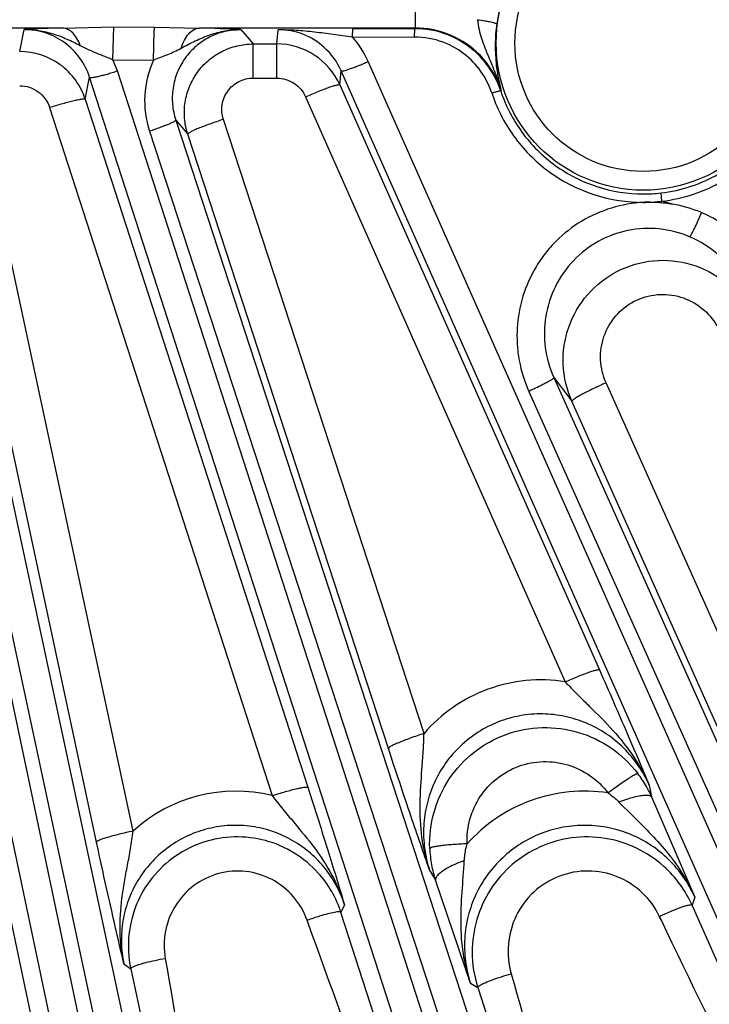
# Model space of a CAD drawing. Units: inches. Extents: x 0 to 17, y 0 to 11.
# Drawn here: x 3.4 to 3.7, y 5.7 to 6.1 of the extents above; entities that cross this region are included whole.
import ezdxf

# ---------------------------------------------------------------- set-up
doc = ezdxf.new("R2010")
doc.units = ezdxf.units.IN
doc.header["$LTSCALE"] = 0.935
doc.header["$MEASUREMENT"] = 0
doc.layers.get('0').update_dxf_attribs({"linetype": 'CONTINUOUS'})
doc.layers.add('7_ALL_FEATURES', color=7, linetype='CONTINUOUS')
doc.styles.get("Standard").update_dxf_attribs({"font": 'txt', "width": 0.8})
doc.styles.add('TEXTSTYLE_1', font='gdt', dxfattribs={"width": 0.8})
doc.dimstyles.new('DIMSTYLE_5', dxfattribs={"dimtxt": 0.25, "dimasz": 0.1875, "dimexe": 0.125, "dimexo": 0.0625, "dimgap": 0.09, "dimtad": 0, "dimtih": 1, "dimtoh": 1, "dimdec": 1, "dimlfac": 4, "dimzin": 4, "dimdsep": 46, "dimtxsty": 'STANDARD', "dimblk": '_FILLED', "dimblk1": '_FILLED', "dimblk2": '_FILLED', "dimcen": 0.09, "dimadec": 0, "dimazin": 0, "dimtp": 0.001, "dimtm": 0.001, "dimtfac": 1, "dimtdec": 1, "dimtmove": 0, "dimatfit": 2, "dimldrblk": '_FILLED', "dimfxl": 1, "dimtolj": 1, "dimtzin": 4, "dimarcsym": 0})

# ---------------------------------------------------------------- blocks, each defined once
blk = doc.blocks.new('_FILLED')
at = {"color": 0, "linetype": 'BYBLOCK'}
blk.add_solid([(0, 0), (-1, 0.1666666667), (-1, -0.1666666667)], dxfattribs=at)
blk = doc.blocks.new('*D14')
at = {"color": 2, "linetype": 'CONTINUOUS'}
for p, q in [((2.6180285163, 5.0637065759), (2.4638684285, 4.5613415643)), ((2.4638684285, 4.5613415643), (2.3969740185, 4.5613415643))]:
    blk.add_line(p, q, dxfattribs=at)
at = {"color": 2, "linetype": 'CONTINUOUS', "xscale": 0.1875, "yscale": 0.1875, "zscale": 0.1875, "rotation": 72.9403900837}
blk.add_blockref('_FILLED', (2.6180285163, 5.0637065759), dxfattribs=at)
at = {"color": 2, "linetype": 'CONTINUOUS', "insert": (2.0719740185, 4.6863415643), "char_height": 0.25, "width": 1.1333333333, "attachment_point": 3, "line_spacing_factor": 0.9, "style": 'TEXTSTYLE_1'}
blk.add_mtext('{\\Fgdt;n}\\Ftxt;16.0\\P[406]', dxfattribs=at)

msp = doc.modelspace()

# ---------------------------------------------------------------- linework, layer by layer
at = {"layer": '7_ALL_FEATURES', "color": 9, "linetype": 'CONTINUOUS'}
for p, q in [((3.6105349032, 6.1159688935), (3.6105349032, 6.1266876558)), ((3.4647178115, 6.1159688935), (3.4234196036, 6.1159688935)), ((3.4469184612, 6.1062551244), (3.4487521576, 6.1153937004)), ((3.4647178115, 6.1159688935), (3.485909009, 6.1164472538)), ((3.4854915626, 6.1028725008), (3.485909009, 6.1164472538)), ((3.485909009, 6.1164472538), (3.5026853299, 6.1163897127)), ((3.5026853299, 6.1163897127), (3.5212253417, 6.1159688935)), ((3.610537412, 6.1159688935), (3.5212253417, 6.1159688935)), ((3.5384222023, 6.1153086927), (3.543449716, 6.1093957123)), ((3.553231511, 6.1093957123), (3.5538319902, 6.1152872284)), ((3.5845147953, 6.1122822787), (3.5846477573, 6.1157313886)), ((3.5846477573, 6.1157313886), (3.6103404162, 6.1156993748)), ((3.6102074809, 6.112250237), (3.6103404162, 6.1156993748)), ((3.584514544, 6.112282279), (3.6102074809, 6.112250237)), ((3.543446452, 6.0952560685), (3.543446452, 6.1093957123)), ((3.543449716, 6.1093957123), (3.553231511, 6.1093957123)), ((3.553231511, 6.0952560685), (3.553231511, 6.1093957123)), ((3.4854764012, 6.1028726234), (3.5022667789, 6.1027382929)), ((3.4873143303, 6.0982313541), (3.4854764012, 6.1028726234)), ((3.7806981679, 5.1905747348), (3.4873143303, 6.0982313541)), ((3.5792556312, 6.0924824388), (3.57985018, 6.0982574601)), ((3.9529911715, 5.2567127686), (3.57985018, 6.0982574601)), ((3.9641402266, 5.2605556527), (3.590999146, 6.1021005451)), ((3.5909460261, 5.1401520962), (3.3896792954, 6.0941993632)), ((3.474010279, 6.0865490239), (3.4758247581, 6.095574612)), ((3.7692084977, 5.1879182961), (3.4758247581, 6.095574612)), ((3.543446452, 6.0952560685), (3.553231511, 6.0952560685)), ((3.5792416241, 5.1387112073), (3.377974805, 6.0927588934)), ((3.5792556312, 6.0924824388), (3.6866133788, 5.8504442325)), ((3.6460300516, 6.0901922251), (3.6458111312, 6.0899935785)), ((3.474010279, 6.0865490239), (3.5660641784, 5.8018291967)), ((3.5651025767, 6.0875192009), (3.6724542032, 5.8454934386)), ((3.4592731997, 6.0831045585), (3.5513239068, 5.798392829)), ((3.4094577385, 6.080863111), (3.6098301981, 5.1452130094)), ((3.511437154, 6.0778785884), (3.5163928696, 6.0720586556)), ((3.511437154, 6.0778785884), (3.7989498808, 5.1975818572)), ((3.6141017912, 5.8241004817), (3.531135688, 6.0781873102)), ((3.3981811803, 6.0774094456), (3.5985516324, 5.1417687177)), ((3.4938307025, 5.7837452356), (3.4311756343, 6.0763649184)), ((3.4786717326, 5.7791722065), (3.4160166557, 6.071791864)), ((3.5005804, 6.0732742338), (3.7880931269, 5.1929775026)), ((3.5993625904, 5.8179598353), (3.5163928696, 6.0720586556)), ((3.6677484459, 5.9713765311), (3.6752383044, 5.9615393059)), ((3.6677484459, 5.9713765311), (3.981559511, 5.2694322129)), ((3.7569557191, 5.8180193697), (3.6893961023, 5.9691936777)), ((3.6574361541, 5.96565428), (3.9712435176, 5.2637182416)), ((3.7427979268, 5.8103655198), (3.6752383044, 5.9615393059)), ((3.6901717773, 5.7995252806), (3.6960395578, 5.8037754969)), ((3.7072091282, 5.8027413556), (3.7082060177, 5.7978774488)), ((3.6947139997, 5.7957257991), (3.7004506285, 5.7900098632)), ((3.6164022559, 5.7675407848), (3.6188450237, 5.7633783645)), ((3.7260341754, 5.7564380424), (3.7249608262, 5.7530202926)), ((3.5812200658, 5.7532642314), (3.5797686501, 5.7500751581)), ((3.8156056924, 5.5481157628), (3.7249608262, 5.7530202926)), ((3.6449744855, 5.5476769658), (3.5797686501, 5.7500751581)), ((3.7122391407, 5.7468108307), (3.7115183522, 5.7483179405)), ((3.485338567, 5.5469120092), (3.4433995093, 5.7467524536)), ((3.5663683697, 5.7451597786), (3.5657768298, 5.7468113072)), ((3.4900187271, 5.7287732983), (3.4928431165, 5.7267524619)), ((3.4928431165, 5.7267524619), (3.5319251466, 5.5452634738)), ((3.6333252356, 5.7207532404), (3.6363662223, 5.7189619922)), ((3.6363662223, 5.7189619922), (3.6934050421, 5.544969022))]:
    msp.add_line(p, q, dxfattribs=at)
at = {"layer": '7_ALL_FEATURES', "color": 7, "linetype": 'CONTINUOUS'}
for p, q in [((3.7124769791, 6.0443241977), (3.7121948494, 6.0477530394)), ((3.7168080481, 6.0430787642), (3.7124834742, 6.0443258742)), ((3.7082060177, 5.7978774488), (3.7260341754, 5.7564380424)), ((3.6333252356, 5.7207532404), (3.6188450237, 5.7633783645))]:
    msp.add_line(p, q, dxfattribs=at)
at = {"layer": '7_ALL_FEATURES', "color": 9, "linetype": 'CONTINUOUS'}
for radius in [0.0608027821, 0.0530575032]:
    msp.add_circle((3.7047614674, 6.1096812882), radius, dxfattribs=at)
for centre, radius, start, end in [((3.7047617906, 6.1094700504), 0.0611647566, 121.31796941, 172.2879603848), ((3.4800507998, 5.4685035179), 0.6476469047, 91.3565997072, 92.7699952668), ((3.5090896527, 5.5755580475), 0.5405470909, 86.8893418761, 88.7135585392), ((3.5537694544, 6.0868444846), 0.0284428142, 47.7806534591, 89.8740260971), ((3.6105510286, 6.0786977939), 0.037271101, 47.6187013524, 90.0209333821), ((3.5538206781, 6.0855779483), 0.0406845755, 23.9609875691, 41.0239780829), ((3.6101382366, 6.0785270558), 0.0337232523, 69.4160008583, 89.8823540488), ((3.553614152, 6.0866563794), 0.0286864816, 23.8541168872, 47.8033982166), ((3.610147963, 6.0786282786), 0.0336250826, 50.1012002074, 69.3708757273), ((3.5390374324, 6.0858534307), 0.0404620752, 155.3356982955, 198.1127881989), ((3.6100514919, 6.0785155507), 0.0337734449, 33.1719454665, 50.0983109048), ((3.6103985766, 6.0785448635), 0.0374868301, 18.1017381737, 47.6041384395), ((3.6099311211, 6.0784510114), 0.0339095141, 18.3072174833, 33.1519400302), ((3.7043237653, 6.1096832321), 0.0655159499, 198.3085846412, 198.9882345502), ((3.7048977679, 6.1092444028), 0.061918179, 269.8738747171, 276.711277134), ((3.5362114213, 5.7375535541), 0.0626879722, 76.0500611543, 132.5362813119), ((3.6644599266, 5.7784359423), 0.0480304033, 182.2665328681, 190.3417456497), ((3.6650036121, 5.778532886), 0.0485826597, 190.3391121148, 198.1757438228), ((3.604899004, 5.6371038549), 0.1164743302, 106.9459595475, 109.6264644927)]:
    msp.add_arc(centre, radius, start, end, dxfattribs=at)
at = {"layer": '7_ALL_FEATURES', "color": 7, "linetype": 'CONTINUOUS'}
for centre, radius, start, end in [((3.6102603388, 6.0781727175), 0.0375267428, 69.3317644162, 89.8777378049), ((3.7121825827, 6.1084525096), 0.0686549772, 172.2775216025, 186.1186401079), ((3.6102913281, 6.0783461917), 0.0373535095, 50.0383964194, 69.2823213772), ((3.5532285979, 6.0809266778), 0.0284690347, 56.9768867731, 89.994137115), ((3.6101780184, 6.0782125466), 0.0375287209, 33.1536460606, 50.0368509362), ((3.446913613, 6.0777872561), 0.0284678687, 53.9731282134, 89.9902420909), ((3.5531986971, 6.0808826675), 0.0285222304, 23.9971588845, 56.9747056953), ((3.4468779524, 6.0777411093), 0.0285261639, 17.984857467, 53.9697172042), ((3.6100514176, 6.078145101), 0.0376715993, 19.538543656, 33.1342234686), ((3.6103327414, 6.0782455861), 0.0373728687, 18.3213031932, 19.537604252), ((3.6642607834, 5.7784980788), 0.0480259302, 29.5073746381, 37.2376828645), ((3.6637152601, 5.7781942397), 0.0486503467, 23.8651347785, 29.5023567464), ((3.6813425976, 5.733627007), 0.0477401472, 35.9593957774, 47.9334791081), ((3.5367999756, 5.7361745598), 0.0451611959, 17.9266743564, 41.9526515914), ((3.6813006539, 5.7336301815), 0.0477722414, 23.9466958642, 35.9267740567), ((3.5370288611, 5.7362074405), 0.0451860226, 174.0425920596, 192.0781489495), ((3.6816769268, 5.7337531648), 0.0476638094, 180.0416679468, 198.0786924412)]:
    msp.add_arc(centre, radius, start, end, dxfattribs=at)
at = {"layer": '7_ALL_FEATURES', "color": 9, "linetype": 'CONTINUOUS'}
for points, knots in [([(3.636224547, 6.1194206357), (3.6364685911, 6.1167061914), (3.6377364817, 6.1115003578), (3.6406808361, 6.1042667149), (3.643616975, 6.0972829461), (3.6452920462, 6.0925674855), (3.6460301489, 6.0901919007)], [0, 0, 0, 0, 0.2645983232, 0.5146516024, 0.7584872164, 1, 1, 1, 1]), ([(3.6362245517, 6.119420608), (3.6372227334, 6.1192868361), (3.638674518, 6.1190686855), (3.6405193518, 6.1187392179), (3.6416996867, 6.1184997197), (3.6426764056, 6.1182717191), (3.643410503, 6.1180628684), (3.643865661, 6.1178965291), (3.6440804647, 6.1177709581), (3.644142592, 6.1177078918), (3.6441502591, 6.1176780205)], [0, 0, 0, 0, 0.3700659925, 0.5393360852, 0.6885209483, 0.8127180514, 0.9074058789, 0.969801888, 0.9886678329, 1, 1, 1, 1]), ([(3.4487521277, 6.1153936998), (3.450782412, 6.1154117341), (3.4548554886, 6.1151003793), (3.4608037283, 6.1136796762), (3.4665064639, 6.1114847774), (3.4701530722, 6.1096831915), (3.4719600589, 6.108751956)], [0, 0, 0, 0, 0.2498141489, 0.4998888566, 0.7498824064, 1, 1, 1, 1]), ([(3.475824758, 6.0955746115), (3.4749140498, 6.0984002415), (3.4721898016, 6.1038079873), (3.465815385, 6.110251159), (3.4577466878, 6.1144235245), (3.4517387682, 6.1153900071), (3.4487521575, 6.1153936997)], [0, 0, 0, 0, 0.2493127794, 0.4989552624, 0.749188492, 1, 1, 1, 1]), ([(3.4719601, 6.1087520029), (3.4715836117, 6.1097649254), (3.4707214913, 6.1116203197), (3.4690024689, 6.1139319913), (3.4669877887, 6.1154871595), (3.4654464849, 6.1159316436), (3.4647178115, 6.115968957)], [0, 0, 0, 0, 0.3014534837, 0.5671121554, 0.796461807, 1, 1, 1, 1]), ([(3.5022671563, 6.1027375247), (3.5022823587, 6.1042595815), (3.5023232943, 6.1071270014), (3.5024119902, 6.1110358087), (3.5025271585, 6.1140644844), (3.5026164609, 6.1157491903), (3.5026853299, 6.1163896663)], [0, 0, 0, 0, 0.3342709678, 0.6297803724, 0.8585362091, 1, 1, 1, 1]), ([(3.5384221082, 6.115308803), (3.5361789445, 6.1153127781), (3.5316698109, 6.1147847071), (3.5252969493, 6.1124240831), (3.5196622673, 6.1086211833), (3.5150908823, 6.1036049526), (3.5118365459, 6.0976658227), (3.5100593293, 6.0911433859), (3.5098483606, 6.0844035496), (3.5107439061, 6.0799922191), (3.511437154, 6.0778785884)], [0, 0, 0, 0, 0.1253290229, 0.2508672669, 0.3762681029, 0.5015142787, 0.6264936649, 0.7511429743, 0.8757186301, 1, 1, 1, 1]), ([(3.5136774665, 6.1076446298), (3.514031532, 6.1087977378), (3.5148740789, 6.1109171335), (3.5166378425, 6.1135837758), (3.5187651922, 6.1154002948), (3.5204397544, 6.1159280945), (3.5212253417, 6.1159688744)], [0, 0, 0, 0, 0.3049983933, 0.5729380413, 0.8010967754, 1, 1, 1, 1]), ([(3.5136774887, 6.1076446088), (3.5156048432, 6.1086777965), (3.5194669082, 6.1107245424), (3.5255105075, 6.1132945225), (3.5318648426, 6.1149690511), (3.5362396045, 6.1153314315), (3.5384179603, 6.1153081876)], [0, 0, 0, 0, 0.2504777708, 0.5004980602, 0.7504772689, 1, 1, 1, 1]), ([(3.5538319904, 6.1152872281), (3.556294228, 6.1153281407), (3.561282742, 6.1151901044), (3.5688438235, 6.1144508785), (3.5765979977, 6.1134034319), (3.5818477317, 6.1126555931), (3.5845144796, 6.1122823731)], [0, 0, 0, 0, 0.239393688, 0.4845006931, 0.7382318029, 1, 1, 1, 1]), ([(3.4719600589, 6.108751956), (3.4730366746, 6.1081966522), (3.4752110881, 6.107110816), (3.4785741546, 6.1056484945), (3.4820183814, 6.1042906075), (3.4843235735, 6.1033645273), (3.4854737334, 6.102880509)], [0, 0, 0, 0, 0.2465368628, 0.4944530362, 0.7460417996, 1, 1, 1, 1]), ([(3.5022665606, 6.1027372793), (3.5032501156, 6.1031230947), (3.5052122654, 6.1038701334), (3.5081264115, 6.1050003599), (3.5109597915, 6.1062307011), (3.5127788834, 6.1071657887), (3.5136774887, 6.1076446088)], [0, 0, 0, 0, 0.2549669866, 0.506673231, 0.7542771964, 1, 1, 1, 1]), ([(3.5163928961, 6.072058628), (3.5157026584, 6.0741796217), (3.5148254549, 6.0786088668), (3.5150783932, 6.0853616599), (3.5169046358, 6.0918751088), (3.5202018224, 6.0977751717), (3.5247767126, 6.1027504301), (3.5303955069, 6.1065179763), (3.5367361981, 6.108856413), (3.5412191971, 6.1093943244), (3.5434497134, 6.1093957152)], [0, 0, 0, 0, 0.124867663, 0.2500551501, 0.3750267086, 0.5000029439, 0.6249822137, 0.7499543718, 0.8751303035, 1, 1, 1, 1]), ([(3.4758246601, 6.0955749153), (3.4758449347, 6.0955387564), (3.4759562417, 6.0954850963), (3.4762999482, 6.0954482672), (3.4769863553, 6.0955046594), (3.4780668198, 6.0956840849), (3.4794877926, 6.0959921979), (3.4811918828, 6.0964168964), (3.4831172461, 6.096945967), (3.4851851956, 6.0975566007), (3.4865988951, 6.0980000933), (3.4873143302, 6.0982313542)], [0, 0, 0, 0, 0.0104713733, 0.0282097051, 0.0886239674, 0.1820483925, 0.3058043955, 0.4553582395, 0.6257720469, 0.8100776998, 1, 1, 1, 1]), ([(3.5798500909, 6.0982576611), (3.5798740341, 6.0982238195), (3.5799903405, 6.0981820881), (3.5803360141, 6.0981813879), (3.5810127667, 6.0983092204), (3.5820685578, 6.0986006023), (3.5834495401, 6.0990555598), (3.5850999019, 6.0996560578), (3.5869594145, 6.1003834851), (3.5889522064, 6.1012069331), (3.5903118035, 6.1017957679), (3.590999146, 6.1021005452)], [0, 0, 0, 0, 0.0104713795, 0.0282097267, 0.0886240319, 0.182048493, 0.3058045455, 0.4553583991, 0.6257721356, 0.8100777256, 1, 1, 1, 1]), ([(3.531135688, 6.0781873102), (3.5305061109, 6.0801093441), (3.5301541111, 6.0843163486), (3.532534311, 6.0901396267), (3.5372968356, 6.0942677773), (3.541417202, 6.0952557539), (3.543446452, 6.0952560685)], [0, 0, 0, 0, 0.2496871778, 0.4993957629, 0.7494818054, 1, 1, 1, 1]), ([(3.553231511, 6.0952560685), (3.5544776116, 6.0952559363), (3.5569841337, 6.0948921042), (3.560417363, 6.0932958103), (3.5632553777, 6.0907961), (3.5645997777, 6.0886557163), (3.5651025767, 6.0875192009)], [0, 0, 0, 0, 0.2503072233, 0.5004610819, 0.7503620448, 1, 1, 1, 1]), ([(3.4469184612, 6.0921154806), (3.4482771073, 6.092115248), (3.4510126552, 6.0916805445), (3.4546942565, 6.0897904893), (3.4576090161, 6.0868593282), (3.4588571464, 6.0843938175), (3.4592731997, 6.0831045585)], [0, 0, 0, 0, 0.2503356811, 0.5004969334, 0.7503861764, 1, 1, 1, 1]), ([(3.5651025767, 6.0875192009), (3.5659865295, 6.087908306), (3.5677294239, 6.0886595075), (3.570276805, 6.0897115708), (3.5726417271, 6.0906405569), (3.5747334471, 6.0914097913), (3.5764744062, 6.0919935066), (3.5776851275, 6.0923411945), (3.5784344129, 6.0925009539), (3.5788229389, 6.0925517902), (3.5790841711, 6.0925572962), (3.5792306025, 6.0925122619), (3.5792603747, 6.0924717446)], [0, 0, 0, 0, 0.1919685137, 0.3772191812, 0.5477873607, 0.6969854445, 0.820108827, 0.9128338131, 0.9469227863, 0.9726260468, 0.9900061497, 1, 1, 1, 1]), ([(3.6421243379, 6.0891023947), (3.6425714344, 6.089250601), (3.6432266319, 6.0894562738), (3.6440691109, 6.0896951569), (3.6446152582, 6.0898365263), (3.6450690274, 6.0899388127), (3.6454283335, 6.0900050567), (3.6456512424, 6.0900214278), (3.6457878074, 6.0900201788), (3.645812328, 6.0899912703)], [0, 0, 0, 0, 0.3703833777, 0.5397078284, 0.6889077502, 0.8131002323, 0.9077835843, 0.9701918996, 1, 1, 1, 1]), ([(3.4592731997, 6.0831045585), (3.4601988674, 6.0834015665), (3.4620237515, 6.0839708775), (3.4646880669, 6.0847556953), (3.4671595634, 6.0854354461), (3.4693422605, 6.0859826705), (3.471154715, 6.0863797499), (3.4724098987, 6.086595528), (3.4731816728, 6.0866716162), (3.4735787268, 6.086677884), (3.4738442494, 6.0866522699), (3.4739865216, 6.0865876728), (3.4740123306, 6.0865426784)], [0, 0, 0, 0, 0.1914173775, 0.3763838122, 0.546864661, 0.6961098607, 0.8193642295, 0.9122619522, 0.946449564, 0.9722648138, 0.9897865407, 1, 1, 1, 1]), ([(3.642372839, 6.0883660461), (3.6445810988, 6.0819484643), (3.6510346066, 6.0697132503), (3.6658333711, 6.0552543358), (3.6843465437, 6.0459797239), (3.6980377703, 6.0438562858), (3.7048421357, 6.0438503043)], [0, 0, 0, 0, 0.2497488913, 0.4995571181, 0.7496076476, 1, 1, 1, 1]), ([(3.6458111312, 6.0899935785), (3.6478334879, 6.0838751518), (3.6538367283, 6.0721882398), (3.6677701359, 6.0583316011), (3.6852941677, 6.0493983983), (3.6982985539, 6.0473337244), (3.7047614674, 6.0473263738)], [0, 0, 0, 0, 0.249700413, 0.4994946876, 0.7495663454, 1, 1, 1, 1]), ([(3.511437154, 6.0778785884), (3.5114420052, 6.0778374181), (3.5113834963, 6.0777285814), (3.5111270791, 6.0774967603), (3.510538617, 6.0771389222), (3.5095590383, 6.0766489989), (3.5082283421, 6.0760630406), (3.5066000727, 6.07540499), (3.5047314421, 6.0747013172), (3.5026995154, 6.0739798205), (3.5012951307, 6.073507662), (3.5005804, 6.0732742338)], [0, 0, 0, 0, 0.0104713837, 0.0282097441, 0.088624088, 0.1820485821, 0.3058046799, 0.4553585429, 0.6257722152, 0.8100777485, 1, 1, 1, 1]), ([(3.531135688, 6.0781873102), (3.53017395, 6.0778756594), (3.528280022, 6.0772442871), (3.5255342568, 6.0762794126), (3.5230005702, 6.0753372888), (3.520784938, 6.0744560107), (3.5189741363, 6.0736733666), (3.517753837, 6.0730802325), (3.5170375239, 6.072667752), (3.5166889765, 6.0724277628), (3.5164754558, 6.0722435717), (3.5163907496, 6.0721012607), (3.5163965572, 6.0720473623)], [0, 0, 0, 0, 0.1887286437, 0.3726689861, 0.543278073, 0.693340806, 0.817703092, 0.9116125801, 0.9461797442, 0.9722541617, 0.9898799938, 1, 1, 1, 1]), ([(3.712133911, 6.0477505078), (3.7163055844, 6.0482432838), (3.7245776352, 6.0500782777), (3.7361634981, 6.055270427), (3.7464551159, 6.0627039008), (3.7521859676, 6.0689466164), (3.7546964904, 6.0723145801)], [0, 0, 0, 0, 0.2498634683, 0.4999856612, 0.7501349991, 1, 1, 1, 1]), ([(3.7124834742, 6.0443258742), (3.7168942065, 6.0448488654), (3.7256386641, 6.0467944513), (3.7378855997, 6.0522873421), (3.748767697, 6.060142746), (3.7548329263, 6.0667378552), (3.7574872826, 6.0702990616)], [0, 0, 0, 0, 0.2498863419, 0.4999816872, 0.7501154397, 1, 1, 1, 1]), ([(3.7048421357, 6.0438503043), (3.7003714108, 6.0436197976), (3.6914631396, 6.0419790903), (3.6790527584, 6.0365442211), (3.6701287011, 6.0295725274), (3.6641808926, 6.0228495307), (3.6590936376, 6.0154597543), (3.6544880433, 6.0051476691), (3.6524944992, 5.9940390317), (3.6525175116, 5.985082718), (3.6536042937, 5.9762019049), (3.6556140157, 5.9697261168), (3.6574361541, 5.96565428)], [0, 0, 0, 0, 0.125116719, 0.2502514277, 0.3753588085, 0.4380067981, 0.5006218979, 0.6255492388, 0.7503670497, 0.8128406992, 0.8753225462, 1, 1, 1, 1]), ([(3.7046301006, 6.043844857), (3.7059264247, 6.0438431631), (3.708518608, 6.0439618063), (3.7111029175, 6.0441822403), (3.7123903709, 6.0443351004)], [0, 0, 0, 0, 0.4999670235, 1, 1, 1, 1]), ([(3.7168157274, 6.043022126), (3.7148075749, 6.0433671095), (3.7107491459, 6.0437902553), (3.7066655874, 6.043949805), (3.7046301006, 6.043844857)], [0, 0, 0, 0, 0.4999238291, 1, 1, 1, 1]), ([(3.755835529, 6.0157912658), (3.7527834292, 6.0211000187), (3.7448693873, 6.0307830192), (3.7342440163, 6.0373624568), (3.7285880695, 6.039722971)], [0, 0, 0, 0, 0.4997882028, 1, 1, 1, 1]), ([(3.7238988916, 6.0296263718), (3.7199184073, 6.0313010667), (3.7113918976, 6.0334934114), (3.6982272516, 6.0328164387), (3.6858352547, 6.0282391798), (3.675390652, 6.0201604975), (3.667839469, 6.0093574014), (3.6638165063, 5.9968373329), (3.6636034435, 5.9837295988), (3.6659887906, 5.9753037453), (3.6677484302, 5.9713765532)], [0, 0, 0, 0, 0.1248616932, 0.25015125, 0.3755725194, 0.5009454572, 0.6261077162, 0.7509735479, 0.8755732248, 1, 1, 1, 1]), ([(3.745146031, 6.0108096264), (3.7427588015, 6.0149670544), (3.7365865254, 6.0225480158), (3.7283161587, 6.0277677263), (3.7238988916, 6.0296263718)], [0, 0, 0, 0, 0.5000884678, 1, 1, 1, 1]), ([(3.6752383044, 5.9615393059), (3.6731184862, 5.9662939004), (3.6706618674, 5.9767109307), (3.6730015517, 5.9925120363), (3.6810099629, 6.0063567546), (3.6935958414, 6.0162302249), (3.7089583515, 6.0207038772), (3.7248835706, 6.0191146044), (3.7390655046, 6.0117429344), (3.7460555049, 6.0036310034), (3.7486558571, 5.999119958)], [0, 0, 0, 0, 0.1250129547, 0.2499740419, 0.3749467314, 0.4999224361, 0.6249195858, 0.749945167, 0.8749603754, 1, 1, 1, 1]), ([(3.6893961023, 5.9691936777), (3.6880672461, 5.9721648408), (3.6865164156, 5.9786720393), (3.6879300968, 5.9885591901), (3.6928898615, 5.9972550849), (3.7007502074, 6.0034779727), (3.7103826401, 6.0062979436), (3.720370231, 6.0052835107), (3.7292429385, 6.0006363251), (3.7336106614, 5.9955481385), (3.7352345078, 5.9927220524)], [0, 0, 0, 0, 0.1248081333, 0.2495757393, 0.3744574342, 0.4994984055, 0.6246782245, 0.7499003998, 0.8750154429, 1, 1, 1, 1]), ([(3.6677521475, 5.9713682513), (3.6677612756, 5.9713278136), (3.6677144637, 5.9712134573), (3.6674836831, 5.9709561032), (3.6669358489, 5.9705387144), (3.6660128474, 5.969949081), (3.6647506902, 5.9692272371), (3.6632001257, 5.9684025909), (3.6614152855, 5.9675074477), (3.6594699068, 5.9665775093), (3.6581225695, 5.9659611392), (3.6574361541, 5.96565428)], [0, 0, 0, 0, 0.0104713837, 0.0282097441, 0.088624088, 0.1820485821, 0.3058046799, 0.4553585429, 0.6257722152, 0.8100777485, 1, 1, 1, 1]), ([(3.6893961023, 5.9691936777), (3.6884665258, 5.968781398), (3.6866363066, 5.9679517924), (3.6839859191, 5.9667003868), (3.6815423469, 5.9654942945), (3.6794089714, 5.9643831871), (3.6776700892, 5.9634143397), (3.6765034642, 5.962697543), (3.675824307, 5.9622146486), (3.6754970749, 5.9619415668), (3.6753012936, 5.9617397022), (3.6752275133, 5.9615915257), (3.6752383044, 5.9615393059)], [0, 0, 0, 0, 0.1884175584, 0.3723087694, 0.5430398706, 0.6933112854, 0.8178932558, 0.9119535764, 0.9465456521, 0.9725952288, 0.9901199689, 1, 1, 1, 1]), ([(3.6724549421, 5.8454917727), (3.6733388849, 5.8458809449), (3.6750817725, 5.8466322627), (3.6776291768, 5.8476844405), (3.6799941664, 5.8486134661), (3.6820859921, 5.849382664), (3.6838270757, 5.8499663016), (3.6850378986, 5.8503139133), (3.6857872647, 5.8504736078), (3.6861758415, 5.8505243977), (3.6864371421, 5.850529858), (3.6865835922, 5.8504847679), (3.6866133788, 5.8504442325)], [0, 0, 0, 0, 0.1919633182, 0.3772098956, 0.5477753288, 0.6969724812, 0.8200965392, 0.9128234571, 0.9469139318, 0.9726191713, 0.9900020034, 1, 1, 1, 1]), ([(3.6724542032, 5.8454934386), (3.6671227602, 5.8463443219), (3.6561926962, 5.8466803634), (3.6402410428, 5.8430383281), (3.6257304317, 5.8354976706), (3.6176187028, 5.8281851082), (3.6141017912, 5.8241004817)], [0, 0, 0, 0, 0.2501608838, 0.500276721, 0.7502490245, 1, 1, 1, 1]), ([(3.6724525387, 5.8454934871), (3.6741146754, 5.8437343422), (3.677467881, 5.8403120382), (3.6841912589, 5.8337239595), (3.692377542, 5.8255763523), (3.700976458, 5.8148662503), (3.7053986266, 5.8068828064), (3.7072072285, 5.8027436221)], [0, 0, 0, 0, 0.1309620653, 0.2592127066, 0.5094190073, 0.7555704834, 1, 1, 1, 1]), ([(3.7072091004, 5.8027414909), (3.7059574957, 5.8055699213), (3.7029154384, 5.8110138329), (3.6969240012, 5.8181919933), (3.6896779055, 5.8241350136), (3.6814292884, 5.8286116639), (3.6724649626, 5.8314401825), (3.6631150863, 5.8324968303), (3.6537338818, 5.8317265544), (3.6446833579, 5.8291534969), (3.6363093849, 5.8248844169), (3.6289254221, 5.8190914661), (3.6227966419, 5.8120059214), (3.6181277129, 5.8039030362), (3.6150651821, 5.7950823971), (3.6136979425, 5.7858533521), (3.6140608851, 5.7765406357), (3.6154412168, 5.7704752375), (3.6164022802, 5.7675407434)], [0, 0, 0, 0, 0.0622775777, 0.1247201455, 0.1872192905, 0.2498404078, 0.3125530873, 0.3753237425, 0.4381172658, 0.5008832823, 0.5635832973, 0.6261897512, 0.6886818026, 0.7510687678, 0.8133655852, 0.8755890697, 0.9378254742, 1, 1, 1, 1]), ([(3.6164670991, 5.7765364289), (3.6162684541, 5.7815729654), (3.6174632935, 5.7917800141), (3.623888175, 5.8057351929), (3.6343357121, 5.8170225533), (3.6477885436, 5.8244818658), (3.6629037839, 5.8273547624), (3.6781611975, 5.8253460401), (3.6920193288, 5.8186899866), (3.6994434209, 5.8115738411), (3.7024957684, 5.8075596668)], [0, 0, 0, 0, 0.1249618028, 0.2499238348, 0.3748962396, 0.4998911529, 0.6249093898, 0.7499429771, 0.8749785454, 1, 1, 1, 1]), ([(3.614101938, 5.8241000322), (3.6131401889, 5.8237883763), (3.6112462361, 5.8231569913), (3.6085004326, 5.822192093), (3.6059667057, 5.8212499407), (3.6037510363, 5.8203686305), (3.6019402035, 5.8195859523), (3.6007198842, 5.8189927878), (3.6000035602, 5.8185802809), (3.5996550086, 5.818340274), (3.5994414824, 5.8181560636), (3.5993567818, 5.818013739), (3.5993625904, 5.8179598353)], [0, 0, 0, 0, 0.188727186, 0.3726667594, 0.5432755869, 0.6933382869, 0.8177007488, 0.9116106493, 0.9461780912, 0.9722528641, 0.9898791946, 1, 1, 1, 1]), ([(3.6164031092, 5.7675399032), (3.6149280176, 5.7719641088), (3.6128448109, 5.7811334956), (3.6122127298, 5.7952399841), (3.613076252, 5.8070523385), (3.6138157431, 5.8166834646), (3.6140477115, 5.8216059081), (3.6141021867, 5.8241007875)], [0, 0, 0, 0, 0.2455155794, 0.4914246985, 0.7406722183, 0.8686265616, 1, 1, 1, 1]), ([(3.6319444685, 5.7784778595), (3.6318033924, 5.781887789), (3.6325910009, 5.7888015347), (3.6368987564, 5.7982771642), (3.6439491846, 5.8059645652), (3.6530659165, 5.8110562979), (3.6633309704, 5.8130139076), (3.6736906659, 5.8116333187), (3.683082063, 5.8070882811), (3.6881067141, 5.8022504155), (3.6901720557, 5.7995253541)], [0, 0, 0, 0, 0.1247364194, 0.2495471423, 0.374485685, 0.4995654626, 0.6247387462, 0.7499217497, 0.8750278009, 1, 1, 1, 1]), ([(3.6960395578, 5.8037754969), (3.6968611168, 5.8043450811), (3.6980358837, 5.805142104), (3.6995313179, 5.8061003086), (3.7004431866, 5.8066564329), (3.7011947011, 5.8070814972), (3.7017875842, 5.8073816251), (3.7021856294, 5.8075355303), (3.7024264408, 5.8075923366), (3.7024952124, 5.8075592432)], [0, 0, 0, 0, 0.398474955, 0.5656546808, 0.708125912, 0.8236665782, 0.9110546938, 0.9695791376, 1, 1, 1, 1]), ([(3.5513244286, 5.7983912152), (3.5522500943, 5.79868829), (3.5540749858, 5.799257716), (3.5567393386, 5.8000426447), (3.5592109073, 5.8007224293), (3.5613937054, 5.80126961), (3.5632062735, 5.801666603), (3.5644615483, 5.8018822976), (3.5652333934, 5.801958314), (3.5656304915, 5.8019645312), (3.5658960743, 5.8019388641), (3.5660383581, 5.8018742106), (3.5660641784, 5.8018291967)], [0, 0, 0, 0, 0.1914124311, 0.3763749949, 0.5468532574, 0.6960975893, 0.8193525982, 0.9122521235, 0.946441137, 0.9722582452, 0.9897825615, 1, 1, 1, 1]), ([(3.5513223164, 5.798393015), (3.5527673426, 5.7964968587), (3.5557022372, 5.7928048147), (3.5616409911, 5.7857082471), (3.5689049276, 5.7769974825), (3.5763365145, 5.7657388426), (3.5798762751, 5.7574972601), (3.581218412, 5.7532663572)], [0, 0, 0, 0, 0.1312864148, 0.2596623985, 0.5096367628, 0.7555639719, 1, 1, 1, 1]), ([(3.6901720557, 5.7995253541), (3.6848648438, 5.8003204429), (3.6740061152, 5.8005887933), (3.6581562435, 5.7969863273), (3.6436789781, 5.789617006), (3.6355118041, 5.7824752465), (3.6319444685, 5.7784778595)], [0, 0, 0, 0, 0.2501604999, 0.5002762432, 0.7502467054, 1, 1, 1, 1]), ([(3.6901717845, 5.7995252829), (3.6905803047, 5.7992439314), (3.6921815009, 5.7980864576), (3.6936759922, 5.7967801272), (3.6947139997, 5.7957257991)], [0, 0, 0, 0, 0.2510813897, 1, 1, 1, 1]), ([(3.6947139977, 5.7957257867), (3.6957945383, 5.7961579526), (3.6978933414, 5.79693141), (3.7009120881, 5.7978480177), (3.7035596605, 5.7984347661), (3.7051953957, 5.7986212547), (3.7059173418, 5.7986230298)], [0, 0, 0, 0, 0.3004073238, 0.5770860411, 0.8136396787, 1, 1, 1, 1]), ([(3.7059173418, 5.7986230298), (3.7061980465, 5.7986237199), (3.7067106365, 5.798599102), (3.7075130096, 5.7984518964), (3.7080551787, 5.7981591807), (3.7082062948, 5.7978775722)], [0, 0, 0, 0, 0.339086007, 0.6139394299, 1, 1, 1, 1]), ([(3.7004506285, 5.7900098632), (3.7030156499, 5.7874773682), (3.7080943434, 5.7824491939), (3.7152025999, 5.7744866198), (3.7213533229, 5.7658773022), (3.7246316045, 5.7596454363), (3.7260326799, 5.75643931)], [0, 0, 0, 0, 0.2545712257, 0.5046744094, 0.7528915456, 1, 1, 1, 1]), ([(3.5812200827, 5.7532642687), (3.5803036653, 5.7561044454), (3.5779231282, 5.761631009), (3.5728657158, 5.7690991908), (3.5664774081, 5.775490186), (3.5589892553, 5.7805646493), (3.5506650636, 5.7841336167), (3.5418074361, 5.7860597361), (3.532741718, 5.7862654171), (3.5238041091, 5.7847418986), (3.5153242541, 5.7815502403), (3.5076132674, 5.7768105657), (3.5009493487, 5.7707029602), (3.4955660459, 5.763456408), (3.4916497215, 5.7553355862), (3.4893320792, 5.7466293034), (3.488691334, 5.7376528256), (3.489392952, 5.7316874928), (3.4900187536, 5.7287732794)], [0, 0, 0, 0, 0.062300297, 0.1247432823, 0.1872186036, 0.2497929189, 0.3124431036, 0.375145138, 0.4378731445, 0.5005890184, 0.5632629189, 0.6258703296, 0.6883915331, 0.7508295979, 0.8131923628, 0.8754843922, 0.9377772463, 1, 1, 1, 1]), ([(3.726034184, 5.7564380697), (3.7247620463, 5.7593103487), (3.7216608499, 5.7648335571), (3.7155419585, 5.7720933205), (3.7081478008, 5.7780771042), (3.6997480113, 5.7825594376), (3.6906409192, 5.7853709401), (3.6811601622, 5.7864026847), (3.6716552485, 5.7856118093), (3.6624785847, 5.7830269661), (3.653967163, 5.7787501546), (3.6464305765, 5.7729428271), (3.6401388151, 5.7658222875), (3.6353100827, 5.757652526), (3.6321078316, 5.7487295255), (3.6306404008, 5.7393664316), (3.630958991, 5.7299018484), (3.6323496713, 5.7237350709), (3.6333251348, 5.7207533003)], [0, 0, 0, 0, 0.0623388458, 0.1248232083, 0.1873404841, 0.2499509986, 0.3126248389, 0.3753341639, 0.4380518167, 0.5007410256, 0.5633746635, 0.6259344022, 0.6884072703, 0.7508022013, 0.8131343312, 0.8754218266, 0.9377428121, 1, 1, 1, 1]), ([(3.4938306994, 5.7837452501), (3.4928478653, 5.7835364066), (3.4909120029, 5.7831076459), (3.4881021626, 5.7824363049), (3.4855070631, 5.7817650735), (3.4832339593, 5.7811204293), (3.4813711063, 5.7805305724), (3.4801099672, 5.7800666455), (3.4793635573, 5.7797290559), (3.4789967224, 5.7795250269), (3.4787672667, 5.7793614579), (3.4786712822, 5.7792269464), (3.4786717326, 5.7791722065)], [0, 0, 0, 0, 0.1890822225, 0.3731053289, 0.5436172693, 0.6934871914, 0.8176356091, 0.9113873815, 0.9459193236, 0.9720012698, 0.9896985263, 1, 1, 1, 1]), ([(3.4900196285, 5.7287712743), (3.4890456903, 5.733202468), (3.4879896028, 5.7422945322), (3.4887866227, 5.7536818357), (3.4902075253, 5.7627255103), (3.4915000082, 5.7695825592), (3.4928030316, 5.7765824463), (3.4935281671, 5.7813308073), (3.4938306835, 5.783745216)], [0, 0, 0, 0, 0.2453415533, 0.4911154802, 0.6149667424, 0.7403571306, 0.8684171753, 1, 1, 1, 1]), ([(3.6319444597, 5.7784777842), (3.6309643637, 5.7784373878), (3.6290324893, 5.7783412079), (3.6262206321, 5.778154313), (3.623614025, 5.7779321182), (3.6213153893, 5.7776823547), (3.6194102331, 5.7774167325), (3.6181000749, 5.7771741054), (3.6173027562, 5.7769677508), (3.6168939844, 5.7768299145), (3.6166224539, 5.7767025255), (3.6164895397, 5.7765928998), (3.616466968, 5.776536424)], [0, 0, 0, 0, 0.1875168267, 0.369740076, 0.5386788104, 0.687586848, 0.8116504481, 0.9064310858, 0.9419189256, 0.9692316396, 0.9883736, 1, 1, 1, 1]), ([(3.6307668282, 5.7715280157), (3.6307986842, 5.7721109689), (3.6309969322, 5.7744557448), (3.6314602685, 5.7767771589), (3.6319447912, 5.7784781797)], [0, 0, 0, 0, 0.2481708228, 1, 1, 1, 1]), ([(3.6307667238, 5.7715281401), (3.6296139718, 5.7711114634), (3.6274184783, 5.7702358882), (3.6244064266, 5.7687902771), (3.621926645, 5.7673165239), (3.6205347778, 5.76624383), (3.6199883948, 5.765699817)], [0, 0, 0, 0, 0.2983803256, 0.5749463601, 0.812310705, 1, 1, 1, 1]), ([(3.6333231553, 5.7207611073), (3.6319861611, 5.724757411), (3.6300373537, 5.7330126398), (3.6291466738, 5.7457097032), (3.6297906078, 5.7585565848), (3.6305278699, 5.7671570798), (3.6307668282, 5.7715280157)], [0, 0, 0, 0, 0.2469529355, 0.4941013125, 0.7434690941, 1, 1, 1, 1]), ([(3.5657768298, 5.7468113072), (3.5645072148, 5.7503574244), (3.5606276336, 5.757052579), (3.5515973708, 5.7642791914), (3.540526064, 5.7677209179), (3.5289638185, 5.7668352998), (3.5185463375, 5.761761921), (3.5107177894, 5.7532377614), (3.5065102449, 5.7424870776), (3.506460778, 5.7347631728), (3.5071087403, 5.7310559423)], [0, 0, 0, 0, 0.124893053, 0.249932466, 0.3750976892, 0.5002945104, 0.6254122917, 0.7503781006, 0.8752102353, 1, 1, 1, 1]), ([(3.6199883948, 5.765699817), (3.6197822094, 5.7654945259), (3.6194237457, 5.7650962124), (3.6189353907, 5.764364577), (3.618765807, 5.7637263383), (3.6188543519, 5.7633814309)], [0, 0, 0, 0, 0.327808468, 0.5988091368, 1, 1, 1, 1]), ([(3.7115183522, 5.7483179405), (3.7097587957, 5.7519982529), (3.7048336637, 5.7587809335), (3.6942920383, 5.765549244), (3.6819773916, 5.7679981259), (3.6696307656, 5.7657219372), (3.658999106, 5.7590692443), (3.6515439715, 5.7490033795), (3.6482338352, 5.7369531666), (3.6490543848, 5.7286315711), (3.6501716214, 5.7247129056)], [0, 0, 0, 0, 0.1249348266, 0.2500189035, 0.375207306, 0.5003925032, 0.6254727882, 0.7503952145, 0.8752025719, 1, 1, 1, 1]), ([(3.7207140748, 5.7521953269), (3.7192754518, 5.7516920818), (3.7161822109, 5.7504584109), (3.7131477705, 5.7490910327), (3.7115183522, 5.7483179405)], [0, 0, 0, 0, 0.4580159615, 1, 1, 1, 1]), ([(3.7249608401, 5.7530202614), (3.7249292096, 5.753068736), (3.7247898047, 5.7531441522), (3.7243551958, 5.7531813748), (3.7235313074, 5.7530522463), (3.7222532975, 5.7527146679), (3.7212695442, 5.7523896359), (3.7207140748, 5.7521953269)], [0, 0, 0, 0, 0.0393593008, 0.0993033326, 0.2966228482, 0.5998386337, 1, 1, 1, 1]), ([(3.5797686658, 5.7500751096), (3.5797239004, 5.7501642649), (3.5794352673, 5.7502885971), (3.5789065131, 5.7503099067), (3.5781047155, 5.7502558003), (3.5765679887, 5.7500138695), (3.5741420342, 5.749451944), (3.5720914142, 5.7488676373), (3.5709502771, 5.7485208803)], [0, 0, 0, 0, 0.0329490407, 0.091441372, 0.1791478784, 0.2956531807, 0.6060960005, 1, 1, 1, 1]), ([(3.6432612493, 5.5479589553), (3.6362301987, 5.5641401196), (3.6088923448, 5.6291985868), (3.584219903, 5.6953421156), (3.5663683697, 5.7451597786)], [0, 0, 0, 0, 0.2500306258, 1, 1, 1, 1]), ([(3.8140672614, 5.5481393033), (3.8049906493, 5.5643838495), (3.769408427, 5.6297568549), (3.7363279791, 5.6964612024), (3.7122391407, 5.7468108307)], [0, 0, 0, 0, 0.2500323252, 1, 1, 1, 1]), ([(3.4835069763, 5.5475038066), (3.4783460092, 5.563621559), (3.4585463833, 5.6283567812), (3.4415693999, 5.6939162384), (3.4294417662, 5.7432103407)], [0, 0, 0, 0, 0.2500279982, 1, 1, 1, 1]), ([(3.4928431312, 5.7267523934), (3.4928322077, 5.7269097316), (3.4932241244, 5.7273022262), (3.4936126638, 5.7274981117), (3.4938912001, 5.7276338063)], [0, 0, 0, 0, 0.3373276057, 1, 1, 1, 1]), ([(3.4938912001, 5.7276338063), (3.4945796267, 5.7279691871), (3.4963215203, 5.7285914904), (3.4993467495, 5.729449421), (3.5030461306, 5.7303019398), (3.5057150984, 5.7308141921), (3.5071087403, 5.7310559423)], [0, 0, 0, 0, 0.1679328177, 0.4041086317, 0.6898132377, 1, 1, 1, 1]), ([(3.5071087403, 5.7310559423), (3.5151636183, 5.6849737052), (3.525331219, 5.6233982883), (3.5325149048, 5.5614287387), (3.5340787744, 5.5459131599)], [0, 0, 0, 0, 0.7499933072, 1, 1, 1, 1]), ([(3.6373271425, 5.7199382304), (3.6379825682, 5.7203415354), (3.6396609585, 5.7211393153), (3.6425956942, 5.7223062201), (3.6461994346, 5.7235389938), (3.6488080646, 5.7243270848), (3.6501716214, 5.7247129056)], [0, 0, 0, 0, 0.1681642157, 0.404612314, 0.6903415098, 1, 1, 1, 1]), ([(3.6501716214, 5.7247129056), (3.6628203677, 5.6803495285), (3.6790933702, 5.6209980301), (3.6925316461, 5.5609664043), (3.6956714868, 5.5459131603)], [0, 0, 0, 0, 0.7499987325, 1, 1, 1, 1]), ([(3.6363662412, 5.7189619345), (3.6363551925, 5.7190258056), (3.6364059958, 5.7191917268), (3.6367182555, 5.7195467276), (3.6370624318, 5.7197753451), (3.6373271425, 5.7199382304)], [0, 0, 0, 0, 0.1375121174, 0.3406281627, 1, 1, 1, 1])]:
    msp.add_open_spline(points, degree=3, knots=knots, dxfattribs=at)
at = {"layer": '7_ALL_FEATURES', "color": 7, "linetype": 'CONTINUOUS'}
for points, knots in [([(3.6439187109, 6.1011347434), (3.6440251984, 6.1001442611), (3.6445035992, 6.0964573603), (3.6452879087, 6.0928102292), (3.6460300516, 6.0901922251)], [0, 0, 0, 0, 0.2679838031, 1, 1, 1, 1]), ([(3.723952056, 6.0296168577), (3.7239932681, 6.0296330331), (3.7240828907, 6.0297165605), (3.724222099, 6.0298872028), (3.7243981462, 6.0301459904), (3.7247076214, 6.0306492476), (3.7251627404, 6.0314797717), (3.7257794464, 6.0326943187), (3.7264870532, 6.0341667393), (3.7272611919, 6.0358480105), (3.7280746626, 6.0376780153), (3.7286196783, 6.0389437239), (3.7288933512, 6.0395896636)], [0, 0, 0, 0, 0.0118985449, 0.0317541198, 0.0597230425, 0.0956738752, 0.1906535078, 0.3140234544, 0.4617900732, 0.629647703, 0.8114621275, 1, 1, 1, 1]), ([(3.6866133788, 5.8504442325), (3.690541829, 5.8415867826), (3.6974803671, 5.8257168504), (3.7042374728, 5.8097692791), (3.7072091282, 5.8027413556)], [0, 0, 0, 0, 0.5594453272, 1, 1, 1, 1]), ([(3.6164022559, 5.7675407848), (3.6138474178, 5.7749026145), (3.6080574161, 5.7916717044), (3.6024504134, 5.8085033411), (3.5993625904, 5.8179598353)], [0, 0, 0, 0, 0.4392539975, 1, 1, 1, 1]), ([(3.5660641784, 5.8018291967), (3.5690013545, 5.792740416), (3.5730664869, 5.779921579), (3.5780550156, 5.7637133067), (3.5802003453, 5.7566238469), (3.5812200658, 5.7532642314)], [0, 0, 0, 0, 0.563232429, 0.7929678424, 1, 1, 1, 1]), ([(3.5703862456, 5.7663655533), (3.5675029628, 5.7695727645), (3.5607678613, 5.7751888588), (3.5487181209, 5.7803730312), (3.5356777992, 5.7819206049), (3.5227389579, 5.7796883918), (3.5109746368, 5.7738671568), (3.5013577834, 5.7649421203), (3.4946763381, 5.7536723584), (3.4925339439, 5.7451810583), (3.4920868735, 5.7408972587)], [0, 0, 0, 0, 0.1249815809, 0.2500388731, 0.3751382932, 0.5002382917, 0.6252970974, 0.7502830295, 0.8751821891, 1, 1, 1, 1]), ([(3.7133281598, 5.7690677387), (3.7099496779, 5.7721149766), (3.7022643117, 5.7772646097), (3.6890507236, 5.7813732056), (3.6752006395, 5.7815557534), (3.6618763855, 5.7777842103), (3.6501820598, 5.7703788143), (3.6410830891, 5.7599569102), (3.6353203318, 5.7474012049), (3.6340098696, 5.7382603035), (3.63401313, 5.7337185017)], [0, 0, 0, 0, 0.1250164725, 0.2501014902, 0.3752160283, 0.5003165552, 0.6253622219, 0.7503257825, 0.8752006061, 1, 1, 1, 1]), ([(3.4900187271, 5.7287732983), (3.4892096407, 5.7322490302), (3.4874962896, 5.7395549368), (3.4836445049, 5.756339075), (3.4807060898, 5.7696712834), (3.4786717326, 5.7791722065)], [0, 0, 0, 0, 0.2072345508, 0.4357687348, 1, 1, 1, 1])]:
    msp.add_open_spline(points, degree=3, knots=knots, dxfattribs=at)
at = {"layer": '7_ALL_FEATURES', "color": 9, "linetype": 'CONTINUOUS'}
msp.add_open_spline([(3.7285880695, 6.039722971), (3.7248229684, 6.0413022244), (3.7208383388, 6.0424254766), (3.7168080481, 6.0430787642)], degree=3, dxfattribs=at)

# ---------------------------------------------------------------- dimensions: what is measured, and where the dimension line sits
at = {"color": 2, "linetype": 'CONTINUOUS'}
dim = msp.add_diameter_dim_2p(p1=(2.6180285163, 5.0637065759), p2=(3.7914944185, 8.8877068082), text='%%c<>', dimstyle='DIMSTYLE_5', override={"dimpost": '<>'}, dxfattribs=at)
dim.commit()
dim.dimension.update_dxf_attribs({"geometry": '*D14', "text_midpoint": (1.6053073519, 4.3738415643), "dimtype": 163})

doc.saveas('drawing.dxf')
